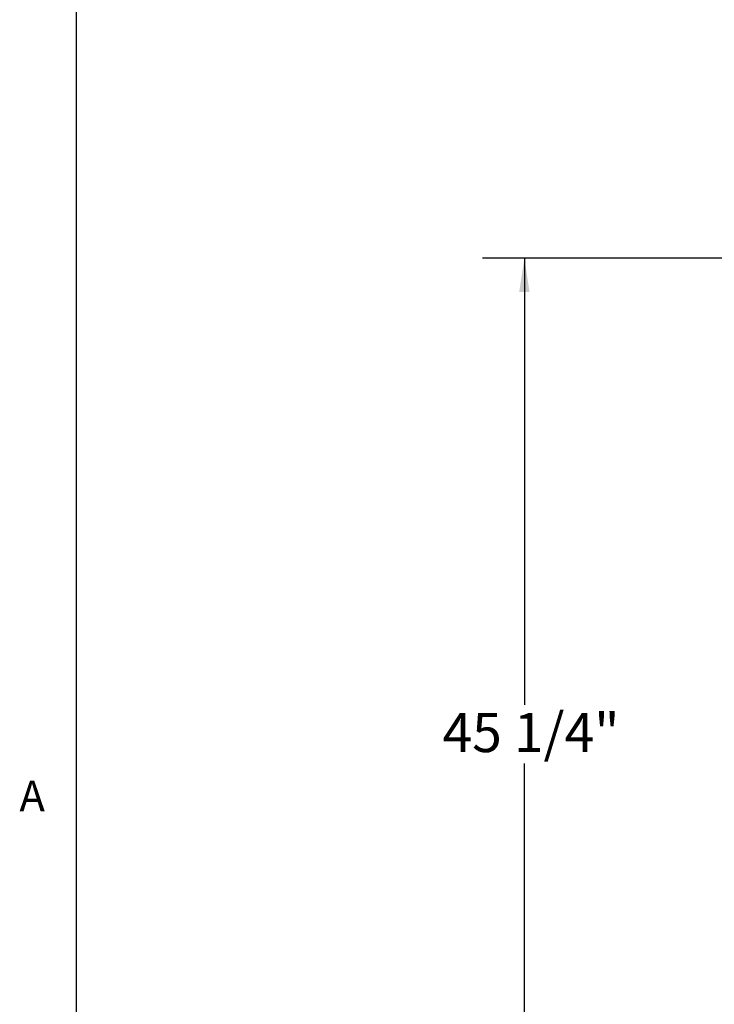
# Paper-space layout 'SHEET 2' of a CAD drawing. Units: inches. Extents: x 0.1 to 10.8, y 0.2 to 8.4.
# Drawn here: x 0.2 to 1.9, y 1.9 to 4.2 of the extents above; entities that cross this region are included whole.
import ezdxf

# ---------------------------------------------------------------- set-up
doc = ezdxf.new("R2010")
doc.units = ezdxf.units.IN
doc.header["$MEASUREMENT"] = 0
doc.layers.add('FORMAT', color=7, linetype='Continuous')
doc.styles.add('SLDTEXTSTYLE0', font='TXT', dxfattribs={"width": 0.605})
doc.dimstyles.new('SLDDIMSTYLE5', dxfattribs={"dimtxt": 0.091003, "dimasz": 0.080892, "dimexe": 0, "dimexo": 0.0625, "dimgap": 0.022751, "dimtad": 0, "dimtih": 1, "dimtoh": 1, "dimdec": 6, "dimlfac": 19.9, "dimrnd": 1e-09, "dimzin": 12, "dimdsep": 46, "dimtxsty": 'SLDTEXTSTYLE0', "dimsah": 1, "dimcen": 0.09, "dimadec": 0, "dimazin": 3, "dimtfac": 1, "dimtdec": 0, "dimtofl": 0, "dimtmove": 0, "dimatfit": 3, "dimfxl": 0, "dimfrac": 2, "dimtolj": 1, "dimtzin": 12, "dimarcsym": 0})

# ---------------------------------------------------------------- blocks, each defined once
blk = doc.blocks.new('_D_12')
at = {"layer": 'FORMAT'}
for p, q in [((2.1277, 3.6401), (1.3013, 3.6401)), ((1.4013, 3.6401), (1.4013, 2.5721)), ((1.4013, 1.3642), (1.4013, 2.4323)), ((1.8438, 1.3642), (1.3013, 1.3642))]:
    blk.add_line(p, q, dxfattribs=at)
for points in [[(1.4013, 3.6401), (1.3889, 3.5592), (1.4137, 3.5592)], [(1.4013, 1.3642), (1.4137, 1.4451), (1.3889, 1.4451)]]:
    blk.add_solid(points, dxfattribs=at)
at = {"layer": 'FORMAT', "insert": (1.2055, 2.5531), "char_height": 0.09375, "attachment_point": 1, "style": 'SLDTEXTSTYLE0'}
blk.add_mtext('45 1/4"', dxfattribs=at)

psp = doc.layouts.new('SHEET 2')

# ---------------------------------------------------------------- linework, layer by layer
at = {"color": 8, "linetype": 'Continuous', "lineweight": 18}
psp.add_line((0.329927, 8.19207317), (0.329927, 0.39207317), dxfattribs=at)
at = {"layer": 'FORMAT'}
psp.add_line((0.329927, 8.19207317), (0.329927, 0.39207317), dxfattribs=at)

# ---------------------------------------------------------------- texts
at = {"layer": 'FORMAT', "insert": (0.1942853, 2.39113544), "char_height": 0.07291667, "attachment_point": 1, "style": 'SLDTEXTSTYLE0'}
psp.add_mtext('A', dxfattribs=at)

# ---------------------------------------------------------------- dimensions: what is measured, and where the dimension line sits
at = {"layer": 'FORMAT'}
dim = psp.add_linear_dim(base=(1.40129921, 3.64011644), p1=(1.94381628, 1.36423575), p2=(2.22774668, 3.64011644), angle=90, dimstyle='SLDDIMSTYLE5', dxfattribs=at)
dim.commit()
dim.dimension.update_dxf_attribs({"geometry": '_D_12', "text_midpoint": (1.40129921, 2.5021761), "dimtype": 160})

doc.saveas('drawing.dxf')
